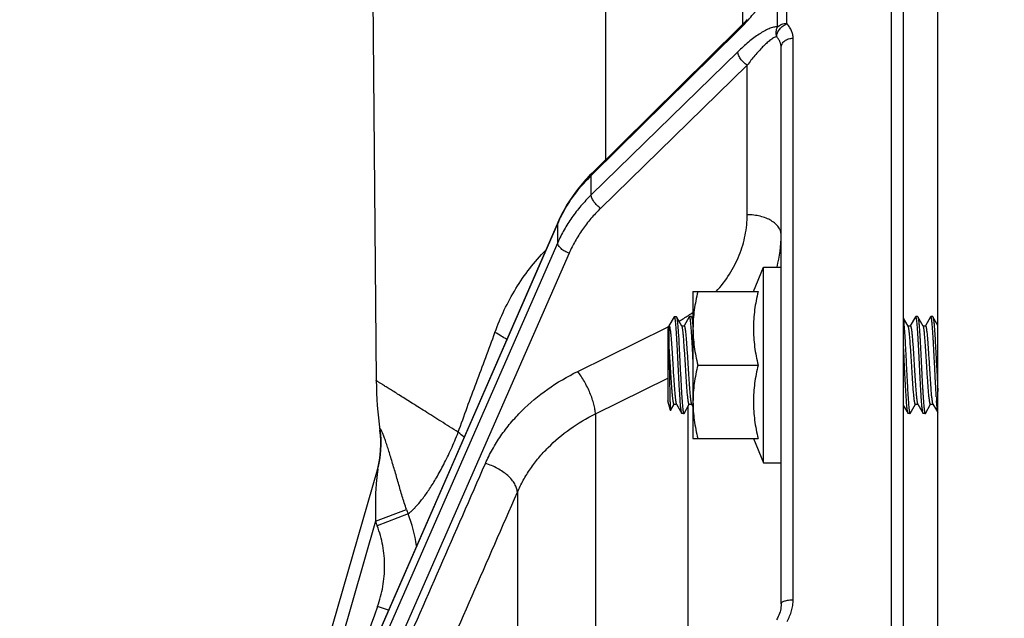
# Model space of a CAD drawing. Units: inches. Extents: x 0.5 to 33.5, y 0.5 to 21.5.
# Drawn here: x 6.3 to 8.3, y 15.4 to 16.6 of the extents above; entities that cross this region are included whole.
import ezdxf

# ---------------------------------------------------------------- set-up
doc = ezdxf.new("R2010")
doc.units = ezdxf.units.IN
doc.header["$LTSCALE"] = 1.87
doc.header["$MEASUREMENT"] = 0
doc.layers.get('0').update_dxf_attribs({"linetype": 'CONTINUOUS'})
doc.layers.add('NON-FASTENERS', color=7, linetype='CONTINUOUS')
doc.styles.add('TEXTSTYLE_3', font='trium.ttf')
doc.dimstyles.new('DIMSTYLE_1', dxfattribs={"dimtxt": 0.15625, "dimasz": 0.1875, "dimexe": 0.125, "dimexo": 0.0625, "dimgap": 0.078125, "dimtad": 0, "dimtih": 1, "dimtoh": 1, "dimdec": 1, "dimlfac": 2.5, "dimzin": 0, "dimdsep": 46, "dimtxsty": 'TEXTSTYLE_3', "dimblk": '_FILLED', "dimblk1": '_FILLED', "dimblk2": '_FILLED', "dimcen": 0.09, "dimadec": 0, "dimazin": 0, "dimtfac": 1, "dimtdec": 1, "dimtofl": 0, "dimtmove": 0, "dimatfit": 3, "dimldrblk": '_FILLED', "dimfxl": 1, "dimtolj": 1, "dimtzin": 0, "dimarcsym": 0})

# ---------------------------------------------------------------- blocks, each defined once
blk = doc.blocks.new('_FILLED')
at = {"color": 0, "linetype": 'BYBLOCK'}
blk.add_solid([(0, 0), (-1, 0.167), (-1, -0.167)], dxfattribs=at)
blk = doc.blocks.new('*D2')
at = {"color": 2, "linetype": 'CONTINUOUS'}
for p, q in [((9.7079, 19.3718), (2.8691, 19.3718)), ((2.9941, 19.3718), (2.9941, 14.2201)), ((2.9941, 8.7558), (2.9941, 13.9076)), ((12.5179, 8.7558), (2.8691, 8.7558))]:
    blk.add_line(p, q, dxfattribs=at)
at = {"color": 2, "linetype": 'CONTINUOUS', "xscale": 0.1875, "yscale": 0.1875, "zscale": 0.1875}
for p, rotation in [((2.9941, 19.3718), 90), ((2.9941, 8.7558), 270)]:
    blk.add_blockref('_FILLED', p, dxfattribs=dict(at, rotation=rotation))
at = {"color": 2, "linetype": 'CONTINUOUS', "insert": (2.9941, 14.142), "char_height": 0.15625, "width": 0.423611, "attachment_point": 2, "line_spacing_factor": 0.9, "style": 'TEXTSTYLE_3'}
blk.add_mtext('26.5', dxfattribs=at)

msp = doc.modelspace()

# ---------------------------------------------------------------- linework, layer by layer
at = {"color": 7, "linetype": 'CONTINUOUS'}
msp.add_line((8.1524, 11.7877), (8.1524, 17.1941), dxfattribs=at)
at = {"layer": 'NON-FASTENERS', "color": 7, "linetype": 'CONTINUOUS'}
for p, q in [((6.9944, 17.1796), (7.0056, 15.8992)), ((8.0824, 11.969), (8.0824, 17.0697)), ((8.0577, 11.9438), (8.0577, 17.0115)), ((7.4739, 16.8699), (7.4739, 16.3504)), ((7.8251, 16.6219), (7.8251, 16.7202)), ((7.844, 16.6288), (7.844, 16.7274)), ((7.754, 16.6269), (7.754, 16.671)), ((7.8444, 16.628), (7.844, 16.6288)), ((7.7468, 16.6196), (7.4463, 16.3232)), ((7.4479, 16.3216), (7.744, 16.6137)), ((7.8569, 15.4516), (7.8569, 16.5986)), ((7.744, 16.5709), (7.4446, 16.2786)), ((7.8324, 15.443), (7.8324, 16.5799)), ((7.763, 16.5435), (7.4637, 16.2512)), ((7.763, 16.2382), (7.763, 16.5435)), ((7.4463, 16.3232), (7.4413, 16.3181)), ((7.4446, 16.3184), (7.4479, 16.3216)), ((7.4446, 16.2786), (7.4446, 16.3184)), ((6.8069, 14.9165), (7.3762, 16.2202)), ((7.3769, 16.2234), (7.1692, 15.7479)), ((7.3762, 16.1812), (7.3762, 16.2202)), ((7.3762, 16.1812), (6.8057, 14.8802)), ((7.3995, 16.1598), (6.8291, 14.859)), ((7.7757, 16.081), (7.7964, 16.131)), ((7.7964, 15.731), (7.7964, 16.131)), ((7.7964, 16.131), (7.8324, 16.131)), ((7.6524, 16.081), (7.6524, 15.781)), ((7.6524, 16.081), (7.7853, 16.081)), ((7.6141, 16.0296), (7.6033, 16.011)), ((7.6145, 16.03), (7.6141, 16.0296)), ((7.6145, 16.03), (7.6183, 16.03)), ((7.6183, 16.03), (7.6187, 16.0296)), ((7.6298, 16.0105), (7.6187, 16.0296)), ((7.6187, 16.0296), (7.619, 16.029)), ((7.6449, 16.0296), (7.6341, 16.011)), ((7.6453, 16.03), (7.6449, 16.0296)), ((7.6491, 16.03), (7.6453, 16.03)), ((7.6491, 16.03), (7.6495, 16.0296)), ((7.6524, 16.0246), (7.6495, 16.0296)), ((7.6495, 16.0296), (7.6497, 16.0292)), ((8.0918, 16.0105), (8.0824, 16.0267)), ((8.1069, 16.0296), (8.0961, 16.011)), ((8.1073, 16.03), (8.1069, 16.0296)), ((8.1111, 16.03), (8.1073, 16.03)), ((8.1111, 16.03), (8.1115, 16.0296)), ((8.1226, 16.0105), (8.1115, 16.0296)), ((8.1115, 16.0296), (8.1117, 16.0292)), ((8.1377, 16.0296), (8.1269, 16.011)), ((8.1381, 16.03), (8.1377, 16.0296)), ((8.1419, 16.03), (8.1381, 16.03)), ((8.1419, 16.03), (8.1423, 16.0296)), ((8.1524, 16.0122), (8.1423, 16.0296)), ((8.1423, 16.0296), (8.1425, 16.0292)), ((7.4171, 15.9182), (7.5991, 16.0078)), ((7.5991, 16.0078), (7.6025, 16.0095)), ((7.6029, 16.011), (7.601, 16.004)), ((7.6029, 16.011), (7.6029, 15.9805)), ((7.6029, 16.011), (7.6036, 16.011)), ((7.6036, 16.011), (7.6038, 16.0109)), ((7.6295, 16.011), (7.6344, 16.011)), ((8.0915, 16.011), (8.0964, 16.011)), ((8.1223, 16.011), (8.1272, 16.011)), ((7.601, 16.004), (7.601, 15.858)), ((7.662, 15.931), (7.7853, 15.931)), ((8.0844, 15.9278), (8.0841, 15.9338)), ((8.1463, 15.9213), (8.1454, 15.9394)), ((8.1492, 15.9394), (8.1501, 15.9213)), ((8.1501, 15.9213), (8.1524, 15.8768)), ((7.4532, 15.8314), (7.601, 15.9041)), ((7.6064, 15.838), (7.601, 15.858)), ((7.6065, 15.8379), (7.6141, 15.8509)), ((7.6139, 15.851), (7.6187, 15.851)), ((7.6185, 15.8514), (7.6295, 15.8323)), ((7.6341, 15.8323), (7.6449, 15.8509)), ((7.6418, 15.8456), (7.6418, 15.3033)), ((7.6447, 15.851), (7.6495, 15.851)), ((7.6493, 15.8514), (7.6524, 15.846)), ((8.0824, 15.848), (8.0915, 15.8323)), ((8.0961, 15.8323), (8.1069, 15.8509)), ((8.1067, 15.851), (8.1115, 15.851)), ((8.1113, 15.8514), (8.1223, 15.8323)), ((8.1269, 15.8323), (8.1377, 15.8509)), ((8.1375, 15.851), (8.1423, 15.851)), ((8.1421, 15.8514), (8.1494, 15.8388)), ((8.1511, 15.8438), (8.1499, 15.8577)), ((7.4532, 15.8314), (7.4532, 15.231)), ((7.6064, 15.838), (7.6065, 15.8378)), ((7.6295, 15.8323), (7.6293, 15.8328)), ((7.6299, 15.832), (7.6295, 15.8323)), ((7.6337, 15.832), (7.6299, 15.832)), ((7.6337, 15.832), (7.6341, 15.8323)), ((8.0915, 15.8323), (8.0913, 15.8327)), ((8.0919, 15.832), (8.0915, 15.8323)), ((8.0957, 15.832), (8.0919, 15.832)), ((8.0957, 15.832), (8.0961, 15.8323)), ((8.1223, 15.8323), (8.1221, 15.8327)), ((8.1227, 15.832), (8.1223, 15.8323)), ((8.1265, 15.832), (8.1227, 15.832)), ((8.1265, 15.832), (8.1269, 15.8323)), ((8.1494, 15.8388), (8.1524, 15.8335)), ((8.1517, 15.8387), (8.1511, 15.8438)), ((7.0131, 15.7977), (7.0135, 15.7994)), ((7.6524, 15.781), (7.7853, 15.781)), ((7.7757, 15.781), (7.7964, 15.731)), ((7.1692, 15.7479), (6.978, 15.31)), ((7.7964, 15.731), (7.8324, 15.731)), ((6.7948, 14.9749), (7.0079, 15.717)), ((7.2938, 15.6712), (7.2938, 15.1129)), ((7.0039, 15.6123), (7.0673, 15.6361)), ((7.0707, 15.6272), (7.0076, 15.6025)), ((7.0039, 15.6123), (6.8227, 14.9816)), ((7.0306, 15.4303), (7.0084, 15.4381)), ((7.8249, 15.4142), (7.8228, 15.4106))]:
    msp.add_line(p, q, dxfattribs=at)
for points in [[(7.7631, 16.6367), (7.7591, 16.6323), (7.755, 16.628), (7.7509, 16.6238), (7.7468, 16.6196)], [(7.4413, 16.3181), (7.4336, 16.31), (7.4262, 16.3016), (7.4192, 16.2931), (7.4125, 16.2844), (7.4061, 16.2755), (7.4001, 16.2665), (7.3944, 16.2574), (7.389, 16.2481), (7.3841, 16.2387), (7.3794, 16.2291), (7.3769, 16.2234)], [(7.8324, 15.443), (7.8323, 15.4399), (7.8321, 15.4365), (7.8316, 15.4332), (7.8309, 15.4299), (7.8301, 15.4267), (7.8291, 15.4234), (7.8278, 15.4203), (7.8265, 15.4172), (7.8249, 15.4142)]]:
    msp.add_lwpolyline(points, dxfattribs=at)
for centre, radius, start, end in [((7.4203, 16.9418), 0.4608, 314.6121, 315.3333), ((7.6397, 16.1052), 0.2875, 155.7903, 156.4196), ((7.572, 16.1972), 0.2605, 345.2815, 359.9739), ((7.4603, 16.3083), 0.3308, 299.6384, 303.5325), ((7.4662, 16.2991), 0.3199, 303.5509, 305.6015), ((-3.0828, 15.3835), 11.1805, 2.82119, 2.98977), ((7.7855, 15.906), 0.78, 180.5, 187.9836), ((9.318, 15.9426), 1.1711, 183.734, 183.9527), ((9.0649, 15.925), 0.9175, 183.9469, 184.21), ((6.8186, 15.7713), 0.197, 343.9825, 8.2031), ((6.815, 15.7699), 0.2, 344.6575, 7.9836), ((6.9131, 15.4746), 0.4116, 48.6771, 50.8519), ((7.7786, 15.9018), 0.7593, 200.4797, 201.2044), ((6.7935, 15.5187), 0.2977, 8.3582, 21.38), ((7.7774, 15.9005), 0.8255, 200.4364, 201.1631), ((105.202, -19.0412), 104.0712, 160.651983, 160.823072)]:
    msp.add_arc(centre, radius, start, end, dxfattribs=at)
for points, knots in [([(7.7481, 16.6178), (7.7549, 16.6247), (7.7684, 16.6393), (7.7877, 16.6626), (7.8029, 16.6834), (7.8142, 16.7008), (7.8194, 16.7097), (7.8219, 16.7142)], [0, 0, 0, 0, 0.239136, 0.488744, 0.744888, 0.873349, 1, 1, 1, 1]), ([(7.8251, 16.6219), (7.8275, 16.6242), (7.8336, 16.6278), (7.8405, 16.6289), (7.844, 16.6288)], [0, 0, 0, 0, 0.483175, 1, 1, 1, 1]), ([(7.8251, 16.6219), (7.8238, 16.622), (7.821, 16.6219), (7.8167, 16.6212), (7.8122, 16.6199), (7.8058, 16.6175), (7.7974, 16.6133), (7.7871, 16.6069), (7.7765, 16.5994), (7.7618, 16.5876), (7.7511, 16.5778), (7.744, 16.5709)], [0, 0, 0, 0, 0.040461, 0.084605, 0.132464, 0.183887, 0.296455, 0.420411, 0.55401, 0.695849, 1, 1, 1, 1]), ([(7.7457, 16.6185), (7.7454, 16.6183), (7.7449, 16.6176), (7.7442, 16.616), (7.744, 16.6147), (7.744, 16.6137)], [0, 0, 0, 0, 0.228286, 0.466298, 1, 1, 1, 1]), ([(7.8232, 16.602), (7.8227, 16.6037), (7.8221, 16.6071), (7.8221, 16.6122), (7.823, 16.6173), (7.8243, 16.6204), (7.8251, 16.6219)], [0, 0, 0, 0, 0.251222, 0.502953, 0.753115, 1, 1, 1, 1]), ([(7.8232, 16.602), (7.8232, 16.6047), (7.8243, 16.6088), (7.8269, 16.6138), (7.8304, 16.6188), (7.8361, 16.6241), (7.8416, 16.627), (7.8444, 16.628)], [0, 0, 0, 0, 0.225871, 0.350503, 0.480375, 0.745276, 1, 1, 1, 1]), ([(7.8569, 16.5986), (7.8569, 16.6012), (7.8563, 16.6064), (7.8539, 16.614), (7.8499, 16.6214), (7.8464, 16.6258), (7.8444, 16.628)], [0, 0, 0, 0, 0.237026, 0.479345, 0.732294, 1, 1, 1, 1]), ([(7.8232, 16.602), (7.8221, 16.6018), (7.8199, 16.601), (7.8166, 16.5992), (7.8131, 16.597), (7.8082, 16.5934), (7.802, 16.5881), (7.7944, 16.5807), (7.7866, 16.5724), (7.7759, 16.5601), (7.7682, 16.5503), (7.763, 16.5435)], [0, 0, 0, 0, 0.038981, 0.082922, 0.131317, 0.183624, 0.298126, 0.423452, 0.557535, 0.698945, 1, 1, 1, 1]), ([(7.8324, 16.5799), (7.8324, 16.5818), (7.832, 16.5858), (7.8302, 16.5915), (7.8273, 16.597), (7.8246, 16.6004), (7.8232, 16.602)], [0, 0, 0, 0, 0.237854, 0.480556, 0.733267, 1, 1, 1, 1]), ([(7.8324, 16.5799), (7.8324, 16.5811), (7.8328, 16.5836), (7.8342, 16.5872), (7.8365, 16.5905), (7.8407, 16.5944), (7.8476, 16.5978), (7.8537, 16.5986), (7.8569, 16.5986)], [0, 0, 0, 0, 0.109478, 0.221608, 0.338469, 0.461218, 0.723073, 1, 1, 1, 1]), ([(7.763, 16.5435), (7.7604, 16.5452), (7.7555, 16.5493), (7.7504, 16.5553), (7.7472, 16.5605), (7.7454, 16.5641), (7.7443, 16.5676), (7.744, 16.5699), (7.744, 16.5709)], [0, 0, 0, 0, 0.27485, 0.552994, 0.683223, 0.802669, 0.908698, 1, 1, 1, 1]), ([(7.3775, 16.2231), (7.3814, 16.2318), (7.3901, 16.2489), (7.4111, 16.2819), (7.4305, 16.3045), (7.4446, 16.3184)], [0, 0, 0, 0, 0.24394, 0.491752, 1, 1, 1, 1]), ([(7.4463, 16.3232), (7.4461, 16.3229), (7.4455, 16.3223), (7.4448, 16.3207), (7.4446, 16.3193), (7.4446, 16.3184)], [0, 0, 0, 0, 0.228345, 0.466388, 1, 1, 1, 1]), ([(7.4446, 16.2786), (7.4373, 16.2715), (7.4234, 16.2566), (7.4048, 16.2328), (7.3889, 16.2077), (7.3801, 16.1901), (7.3762, 16.1812)], [0, 0, 0, 0, 0.256636, 0.508606, 0.756234, 1, 1, 1, 1]), ([(7.4637, 16.2512), (7.4611, 16.253), (7.4562, 16.2571), (7.4511, 16.2631), (7.4478, 16.2682), (7.4461, 16.2719), (7.4449, 16.2753), (7.4446, 16.2776), (7.4446, 16.2786)], [0, 0, 0, 0, 0.274806, 0.552918, 0.683147, 0.802605, 0.908661, 1, 1, 1, 1]), ([(7.4637, 16.2512), (7.4568, 16.2445), (7.4438, 16.2306), (7.4264, 16.2082), (7.4115, 16.1847), (7.4032, 16.1682), (7.3995, 16.1598)], [0, 0, 0, 0, 0.256609, 0.508569, 0.756206, 1, 1, 1, 1]), ([(7.6997, 16.081), (7.7097, 16.0921), (7.7278, 16.1156), (7.7447, 16.1483), (7.7542, 16.1755), (7.7593, 16.1962), (7.7624, 16.2171), (7.763, 16.2312), (7.763, 16.2382)], [0, 0, 0, 0, 0.259054, 0.510513, 0.634133, 0.756676, 0.878508, 1, 1, 1, 1]), ([(7.8324, 16.197), (7.8324, 16.1984), (7.8322, 16.2011), (7.8308, 16.2065), (7.8273, 16.2132), (7.8207, 16.2203), (7.812, 16.2265), (7.8015, 16.2315), (7.7895, 16.2353), (7.7765, 16.2376), (7.7676, 16.2382), (7.763, 16.2382)], [0, 0, 0, 0, 0.045699, 0.092227, 0.190256, 0.29869, 0.41939, 0.552127, 0.695132, 0.845575, 1, 1, 1, 1]), ([(7.3769, 16.2234), (7.3767, 16.2231), (7.3764, 16.2221), (7.3762, 16.221), (7.3762, 16.2202)], [0, 0, 0, 0, 0.24611, 1, 1, 1, 1]), ([(7.3995, 16.1598), (7.3964, 16.1607), (7.392, 16.1626), (7.3866, 16.1659), (7.3831, 16.1688), (7.3802, 16.1718), (7.378, 16.1749), (7.3766, 16.1781), (7.3762, 16.1802), (7.3762, 16.1812)], [0, 0, 0, 0, 0.289526, 0.431771, 0.5674, 0.693411, 0.807697, 0.909499, 1, 1, 1, 1]), ([(7.248, 15.9978), (7.2536, 16.0135), (7.2663, 16.0442), (7.29, 16.0879), (7.3183, 16.1289), (7.3401, 16.1539), (7.3517, 16.1658)], [0, 0, 0, 0, 0.250638, 0.50023, 0.749675, 1, 1, 1, 1]), ([(7.662, 16.081), (7.6606, 16.0748), (7.6579, 16.0625), (7.6548, 16.0437), (7.6529, 16.0249), (7.6524, 16.0123), (7.6524, 16.006)], [0, 0, 0, 0, 0.250761, 0.500929, 0.750606, 1, 1, 1, 1]), ([(7.7853, 16.081), (7.7839, 16.0748), (7.7812, 16.0625), (7.7781, 16.0437), (7.7762, 16.0249), (7.7755, 16.006), (7.7762, 15.9871), (7.7781, 15.9682), (7.7812, 15.9495), (7.7839, 15.9371), (7.7853, 15.931)], [0, 0, 0, 0, 0.12538, 0.250464, 0.375303, 0.5, 0.624697, 0.749536, 0.87462, 1, 1, 1, 1]), ([(7.6293, 15.8328), (7.6292, 15.833), (7.6291, 15.8335), (7.6288, 15.8344), (7.6286, 15.8355), (7.6283, 15.8374), (7.6279, 15.8404), (7.6274, 15.8444), (7.627, 15.8493), (7.6265, 15.8549), (7.6261, 15.8611), (7.6256, 15.868), (7.6252, 15.8754), (7.6245, 15.8863), (7.6238, 15.9007), (7.6228, 15.9187), (7.6219, 15.9371), (7.621, 15.9553), (7.6203, 15.97), (7.6196, 15.9812), (7.6192, 15.989), (7.6187, 15.9962), (7.6183, 16.0029), (7.6178, 16.009), (7.6173, 16.0143), (7.617, 16.0183), (7.6166, 16.0211), (7.6164, 16.023), (7.6162, 16.0246), (7.6159, 16.026), (7.6157, 16.0272), (7.6155, 16.0282), (7.6153, 16.0289), (7.6151, 16.0293), (7.615, 16.0295), (7.6149, 16.0297), (7.6148, 16.0299), (7.6147, 16.03), (7.6146, 16.03), (7.6145, 16.03)], [0, 0, 0, 0, 0.003663, 0.008377, 0.014148, 0.020971, 0.037729, 0.058531, 0.083202, 0.111534, 0.143276, 0.178153, 0.215855, 0.256051, 0.342481, 0.434389, 0.528527, 0.621565, 0.710212, 0.751901, 0.791337, 0.828169, 0.862075, 0.892755, 0.91994, 0.943394, 0.953659, 0.96292, 0.971157, 0.978355, 0.984505, 0.9896, 0.99364, 0.99527, 0.996646, 0.997778, 0.998684, 0.9994, 1, 1, 1, 1]), ([(7.619, 16.029), (7.6191, 16.0287), (7.6193, 16.0281), (7.6195, 16.0271), (7.6197, 16.0259), (7.62, 16.0239), (7.6204, 16.0209), (7.6209, 16.0167), (7.6213, 16.0117), (7.6218, 16.0061), (7.6222, 15.9998), (7.6229, 15.9902), (7.6236, 15.977), (7.6245, 15.9601), (7.6254, 15.9422), (7.6263, 15.9239), (7.6272, 15.9059), (7.628, 15.8913), (7.6286, 15.8802), (7.6291, 15.8725), (7.6295, 15.8653), (7.63, 15.8587), (7.6305, 15.8527), (7.6309, 15.8475), (7.6313, 15.8435), (7.6316, 15.8407), (7.6318, 15.8389), (7.6321, 15.8373), (7.6323, 15.8359), (7.6325, 15.8348), (7.6327, 15.8338), (7.6329, 15.8331), (7.6331, 15.8327), (7.6332, 15.8324), (7.6333, 15.8322), (7.6334, 15.8321), (7.6336, 15.832), (7.6337, 15.832), (7.6337, 15.832)], [0, 0, 0, 0, 0.004085, 0.009211, 0.01538, 0.022584, 0.040057, 0.061492, 0.086719, 0.115518, 0.147645, 0.182818, 0.26106, 0.347523, 0.43919, 0.532864, 0.625277, 0.713202, 0.754514, 0.793575, 0.83004, 0.863596, 0.893947, 0.920836, 0.944027, 0.954176, 0.963332, 0.971474, 0.97859, 0.98467, 0.989707, 0.993701, 0.995313, 0.996674, 0.997795, 0.998693, 0.999405, 1, 1, 1, 1]), ([(7.6524, 15.9432), (7.6521, 15.9491), (7.6516, 15.9604), (7.6508, 15.9743), (7.6502, 15.9848), (7.6498, 15.992), (7.6493, 15.9988), (7.6489, 16.005), (7.6485, 16.0106), (7.648, 16.0155), (7.6477, 16.0192), (7.6473, 16.0218), (7.6471, 16.0235), (7.6469, 16.025), (7.6467, 16.0263), (7.6465, 16.0274), (7.6463, 16.0283), (7.6461, 16.0289), (7.6459, 16.0293), (7.6458, 16.0296), (7.6457, 16.0298), (7.6456, 16.0299), (7.6455, 16.03), (7.6454, 16.03), (7.6453, 16.03)], [0, 0, 0, 0, 0.200306, 0.389526, 0.478037, 0.561513, 0.63927, 0.710683, 0.77517, 0.832219, 0.881366, 0.90286, 0.922242, 0.939474, 0.954534, 0.967402, 0.978065, 0.986529, 0.989951, 0.992846, 0.995236, 0.997162, 0.9987, 1, 1, 1, 1]), ([(7.6497, 16.0292), (7.6498, 16.0291), (7.6499, 16.0287), (7.6501, 16.0278), (7.6504, 16.0264), (7.6508, 16.0244), (7.6511, 16.0219), (7.6514, 16.019), (7.6519, 16.0143), (7.6522, 16.0105), (7.6524, 16.0079)], [0, 0, 0, 0, 0.023756, 0.052781, 0.12679, 0.221989, 0.338094, 0.474626, 0.630943, 1, 1, 1, 1]), ([(8.1221, 15.8327), (8.122, 15.833), (8.1219, 15.8335), (8.1216, 15.8344), (8.1214, 15.8355), (8.1211, 15.8374), (8.1207, 15.8403), (8.1202, 15.8444), (8.1198, 15.8493), (8.1193, 15.8548), (8.1189, 15.8611), (8.1184, 15.868), (8.118, 15.8754), (8.1173, 15.8862), (8.1166, 15.9006), (8.1157, 15.9186), (8.1147, 15.937), (8.1138, 15.9552), (8.1131, 15.97), (8.1124, 15.9812), (8.112, 15.989), (8.1115, 15.9962), (8.1111, 16.0029), (8.1106, 16.009), (8.1101, 16.0143), (8.1098, 16.0183), (8.1094, 16.0211), (8.1092, 16.023), (8.109, 16.0246), (8.1087, 16.026), (8.1085, 16.0272), (8.1083, 16.0282), (8.1081, 16.0289), (8.1079, 16.0293), (8.1078, 16.0295), (8.1077, 16.0297), (8.1076, 16.0299), (8.1075, 16.03), (8.1074, 16.03), (8.1073, 16.03)], [0, 0, 0, 0, 0.003647, 0.008346, 0.014102, 0.020911, 0.037642, 0.058422, 0.083074, 0.111389, 0.143117, 0.177983, 0.215677, 0.255868, 0.342296, 0.434214, 0.528368, 0.621429, 0.710104, 0.751806, 0.791255, 0.828101, 0.86202, 0.892711, 0.919908, 0.943371, 0.95364, 0.962905, 0.971145, 0.978347, 0.984499, 0.989596, 0.993638, 0.995268, 0.996645, 0.997778, 0.998684, 0.999401, 1, 1, 1, 1]), ([(8.1117, 16.0292), (8.1118, 16.029), (8.112, 16.0285), (8.1122, 16.0276), (8.1124, 16.0265), (8.1127, 16.0246), (8.1131, 16.0217), (8.1136, 16.0176), (8.114, 16.0128), (8.1145, 16.0072), (8.115, 16.0009), (8.1154, 15.9941), (8.1159, 15.9866), (8.1165, 15.9758), (8.1173, 15.9614), (8.1182, 15.9434), (8.1191, 15.925), (8.12, 15.9068), (8.1208, 15.892), (8.1214, 15.8808), (8.1219, 15.873), (8.1223, 15.8658), (8.1228, 15.8591), (8.1232, 15.853), (8.1237, 15.8477), (8.1241, 15.8437), (8.1244, 15.8408), (8.1246, 15.839), (8.1249, 15.8374), (8.1251, 15.836), (8.1253, 15.8348), (8.1255, 15.8338), (8.1257, 15.8331), (8.1259, 15.8327), (8.126, 15.8324), (8.1261, 15.8322), (8.1262, 15.8321), (8.1264, 15.832), (8.1265, 15.832), (8.1265, 15.832)], [0, 0, 0, 0, 0.003626, 0.008304, 0.01404, 0.020828, 0.037522, 0.058267, 0.08289, 0.111179, 0.142887, 0.177735, 0.215418, 0.255601, 0.342026, 0.433956, 0.528133, 0.621226, 0.709937, 0.751659, 0.791129, 0.827993, 0.861931, 0.89264, 0.919854, 0.943333, 0.953609, 0.962881, 0.971126, 0.978333, 0.98449, 0.989591, 0.993634, 0.995266, 0.996643, 0.997777, 0.998684, 0.999401, 1, 1, 1, 1]), ([(8.1454, 15.9394), (8.1451, 15.9454), (8.1445, 15.9572), (8.1438, 15.9716), (8.1432, 15.9825), (8.1427, 15.9901), (8.1423, 15.9972), (8.1418, 16.0037), (8.1414, 16.0096), (8.1409, 16.0148), (8.1405, 16.0187), (8.1402, 16.0214), (8.14, 16.0232), (8.1397, 16.0247), (8.1395, 16.0261), (8.1393, 16.0273), (8.1391, 16.0282), (8.1389, 16.0289), (8.1387, 16.0293), (8.1386, 16.0295), (8.1385, 16.0297), (8.1384, 16.0299), (8.1383, 16.03), (8.1382, 16.03), (8.1381, 16.03)], [0, 0, 0, 0, 0.198443, 0.386917, 0.475375, 0.558958, 0.636941, 0.708668, 0.77352, 0.830954, 0.880477, 0.902146, 0.921691, 0.939073, 0.954262, 0.96724, 0.977993, 0.986521, 0.989964, 0.992873, 0.99527, 0.997193, 0.998719, 1, 1, 1, 1]), ([(8.1425, 16.0292), (8.1426, 16.029), (8.1427, 16.0286), (8.1429, 16.0278), (8.1431, 16.0268), (8.1434, 16.0252), (8.1438, 16.0228), (8.1442, 16.0193), (8.1446, 16.0153), (8.145, 16.0106), (8.1454, 16.0053), (8.146, 15.9972), (8.1467, 15.986), (8.1475, 15.9715), (8.1484, 15.9558), (8.1489, 15.9449), (8.1492, 15.9394)], [0, 0, 0, 0, 0.007091, 0.016065, 0.026935, 0.039696, 0.070833, 0.109312, 0.154867, 0.207193, 0.265909, 0.330602, 0.476017, 0.639262, 0.815621, 1, 1, 1, 1]), ([(7.6038, 16.0109), (7.6039, 16.0108), (7.6041, 16.0105), (7.6043, 16.0101), (7.6046, 16.0094), (7.6048, 16.0086), (7.605, 16.0076), (7.6053, 16.006), (7.6057, 16.0036), (7.6062, 16.0002), (7.6066, 15.9962), (7.6071, 15.9916), (7.6075, 15.9865), (7.608, 15.981), (7.6086, 15.9727), (7.6094, 15.9616), (7.6103, 15.9476), (7.6112, 15.933), (7.612, 15.9183), (7.6129, 15.9041), (7.6137, 15.8927), (7.6143, 15.8842), (7.6148, 15.8784), (7.6152, 15.873), (7.6157, 15.8682), (7.6161, 15.8639), (7.6166, 15.8602), (7.617, 15.8571), (7.6174, 15.8549), (7.6177, 15.8534), (7.618, 15.8526), (7.6182, 15.852), (7.6184, 15.8516), (7.6185, 15.8514)], [0, 0, 0, 0, 0.002317, 0.005551, 0.009772, 0.015003, 0.021252, 0.028515, 0.046035, 0.067449, 0.092583, 0.121231, 0.15315, 0.188069, 0.225688, 0.307714, 0.396408, 0.488717, 0.581458, 0.671435, 0.755549, 0.794493, 0.830906, 0.86448, 0.894923, 0.921982, 0.945425, 0.965066, 0.980749, 0.987078, 0.992391, 0.996691, 1, 1, 1, 1]), ([(7.637, 15.931), (7.6367, 15.9358), (7.6361, 15.9454), (7.6352, 15.9593), (7.6344, 15.9704), (7.6338, 15.9787), (7.6334, 15.9843), (7.6329, 15.9895), (7.6325, 15.9943), (7.6321, 15.9984), (7.6316, 16.002), (7.6312, 16.0051), (7.6308, 16.0072), (7.6305, 16.0086), (7.6303, 16.0094), (7.63, 16.01), (7.6299, 16.0104), (7.6298, 16.0105)], [0, 0, 0, 0, 0.182476, 0.358896, 0.523351, 0.599368, 0.670385, 0.735815, 0.79512, 0.847818, 0.893474, 0.93174, 0.962323, 0.974681, 0.985069, 0.993493, 1, 1, 1, 1]), ([(7.6344, 16.011), (7.6344, 16.011), (7.6345, 16.011), (7.6346, 16.0109), (7.6347, 16.0108), (7.6349, 16.0105), (7.6351, 16.0101), (7.6354, 16.0094), (7.6356, 16.0085), (7.6358, 16.0075), (7.6361, 16.0063), (7.6363, 16.0048), (7.6365, 16.0032), (7.6369, 16.0008), (7.6373, 15.9973), (7.6378, 15.9926), (7.6382, 15.9874), (7.6387, 15.9816), (7.6394, 15.9729), (7.6402, 15.9612), (7.6411, 15.9464), (7.6418, 15.9362), (7.6421, 15.931)], [0, 0, 0, 0, 0.001521, 0.00326, 0.00537, 0.007936, 0.014595, 0.023429, 0.034501, 0.047817, 0.063367, 0.081127, 0.10107, 0.123149, 0.173511, 0.231769, 0.297366, 0.369694, 0.448059, 0.61987, 0.806232, 1, 1, 1, 1]), ([(7.6524, 16.006), (7.6524, 15.9997), (7.6529, 15.9871), (7.6548, 15.9682), (7.6579, 15.9495), (7.6606, 15.9371), (7.662, 15.931)], [0, 0, 0, 0, 0.249394, 0.499071, 0.749239, 1, 1, 1, 1]), ([(8.0824, 16.0207), (8.0826, 16.0194), (8.0829, 16.0166), (8.0835, 16.0103), (8.0842, 16.0011), (8.085, 15.9885), (8.0858, 15.9743), (8.0866, 15.9589), (8.0874, 15.9427), (8.0882, 15.9262), (8.089, 15.9097), (8.0899, 15.8939), (8.0907, 15.8792), (8.0914, 15.8678), (8.0919, 15.8594), (8.0924, 15.854), (8.0928, 15.849), (8.0932, 15.8447), (8.0936, 15.8409), (8.0939, 15.8382), (8.0942, 15.8363), (8.0944, 15.8352), (8.0946, 15.8342), (8.0948, 15.8335), (8.095, 15.8328), (8.0952, 15.8324), (8.0954, 15.8322), (8.0955, 15.8321), (8.0956, 15.832), (8.0957, 15.832), (8.0957, 15.832)], [0, 0, 0, 0, 0.020463, 0.044148, 0.100493, 0.167454, 0.243142, 0.325408, 0.411911, 0.500186, 0.58773, 0.672052, 0.750753, 0.821597, 0.853436, 0.882578, 0.908822, 0.93198, 0.951894, 0.968431, 0.975399, 0.981487, 0.986691, 0.991006, 0.994438, 0.997011, 0.997993, 0.998793, 0.999442, 1, 1, 1, 1]), ([(8.099, 15.931), (8.0987, 15.9358), (8.0981, 15.9454), (8.0972, 15.9593), (8.0964, 15.9704), (8.0958, 15.9787), (8.0954, 15.9843), (8.0949, 15.9895), (8.0945, 15.9942), (8.0941, 15.9984), (8.0936, 16.002), (8.0932, 16.0051), (8.0928, 16.0072), (8.0925, 16.0086), (8.0923, 16.0094), (8.092, 16.01), (8.0919, 16.0104), (8.0918, 16.0105)], [0, 0, 0, 0, 0.182475, 0.358894, 0.523343, 0.599357, 0.67037, 0.7358, 0.795106, 0.847806, 0.893465, 0.931734, 0.962319, 0.974679, 0.985068, 0.993493, 1, 1, 1, 1]), ([(8.0964, 16.011), (8.0964, 16.011), (8.0965, 16.011), (8.0966, 16.0109), (8.0967, 16.0108), (8.0969, 16.0105), (8.0971, 16.0101), (8.0974, 16.0094), (8.0976, 16.0085), (8.0978, 16.0075), (8.0981, 16.0063), (8.0983, 16.0048), (8.0985, 16.0032), (8.0989, 16.0008), (8.0993, 15.9973), (8.0998, 15.9926), (8.1002, 15.9874), (8.1007, 15.9816), (8.1014, 15.9729), (8.1022, 15.9612), (8.1031, 15.9464), (8.1038, 15.9362), (8.1041, 15.931)], [0, 0, 0, 0, 0.001521, 0.00326, 0.00537, 0.007936, 0.014595, 0.02343, 0.034503, 0.047821, 0.063372, 0.081135, 0.101081, 0.123164, 0.173534, 0.231798, 0.2974, 0.369731, 0.448094, 0.619891, 0.806237, 1, 1, 1, 1]), ([(8.1298, 15.931), (8.1295, 15.9358), (8.1289, 15.9454), (8.128, 15.9593), (8.1272, 15.9704), (8.1266, 15.9787), (8.1262, 15.9843), (8.1257, 15.9895), (8.1253, 15.9942), (8.1249, 15.9984), (8.1244, 16.002), (8.124, 16.0051), (8.1236, 16.0072), (8.1233, 16.0086), (8.1231, 16.0094), (8.1228, 16.01), (8.1227, 16.0104), (8.1226, 16.0105)], [0, 0, 0, 0, 0.182475, 0.358887, 0.52333, 0.599343, 0.67036, 0.735791, 0.7951, 0.847801, 0.893462, 0.931732, 0.962318, 0.974679, 0.985068, 0.993493, 1, 1, 1, 1]), ([(8.1272, 16.011), (8.1272, 16.011), (8.1273, 16.011), (8.1274, 16.0109), (8.1275, 16.0108), (8.1277, 16.0105), (8.1279, 16.0101), (8.1282, 16.0094), (8.1284, 16.0085), (8.1286, 16.0075), (8.1289, 16.0063), (8.1291, 16.0048), (8.1293, 16.0032), (8.1297, 16.0008), (8.1301, 15.9973), (8.1306, 15.9926), (8.131, 15.9874), (8.1315, 15.9816), (8.1322, 15.9729), (8.133, 15.9612), (8.1339, 15.9464), (8.1346, 15.9362), (8.1349, 15.931)], [0, 0, 0, 0, 0.001521, 0.00326, 0.00537, 0.007936, 0.014595, 0.02343, 0.034502, 0.04782, 0.06337, 0.081133, 0.101078, 0.123161, 0.173529, 0.231793, 0.297394, 0.369725, 0.44809, 0.619896, 0.80624, 1, 1, 1, 1]), ([(7.1729, 15.7938), (7.179, 15.8107), (7.1912, 15.8446), (7.2102, 15.8954), (7.2293, 15.9464), (7.2419, 15.9806), (7.248, 15.9978)], [0, 0, 0, 0, 0.247854, 0.497097, 0.747802, 1, 1, 1, 1]), ([(7.272, 15.9832), (7.2683, 15.9856), (7.2604, 15.9906), (7.2523, 15.9953), (7.248, 15.9978)], [0, 0, 0, 0, 0.469348, 1, 1, 1, 1]), ([(7.6139, 15.851), (7.6138, 15.851), (7.6137, 15.851), (7.6135, 15.8512), (7.6133, 15.8514), (7.6132, 15.8518), (7.613, 15.8522), (7.6128, 15.8528), (7.6127, 15.8534), (7.6124, 15.8544), (7.6121, 15.8559), (7.6118, 15.858), (7.6114, 15.8605), (7.6111, 15.8633), (7.6108, 15.8664), (7.6103, 15.8712), (7.6097, 15.8779), (7.609, 15.8867), (7.6084, 15.8963), (7.6077, 15.9066), (7.607, 15.9174), (7.6063, 15.9284), (7.6054, 15.9431), (7.6045, 15.9573), (7.6036, 15.971), (7.6031, 15.9774), (7.6029, 15.9805)], [0, 0, 0, 0, 0.001368, 0.003099, 0.005388, 0.00832, 0.011932, 0.016242, 0.021255, 0.026973, 0.040517, 0.056839, 0.075868, 0.097526, 0.121711, 0.148307, 0.208223, 0.276122, 0.350691, 0.430484, 0.513951, 0.599467, 0.685371, 0.851671, 0.928859, 1, 1, 1, 1]), ([(7.6029, 15.9805), (7.6031, 15.9738), (7.6034, 15.9594), (7.6037, 15.9409), (7.604, 15.9252), (7.6043, 15.9132), (7.6045, 15.9014), (7.6047, 15.8901), (7.6049, 15.8795), (7.6051, 15.8699), (7.6053, 15.8612), (7.6055, 15.8548), (7.6056, 15.8503), (7.6057, 15.8474), (7.6059, 15.8449), (7.606, 15.8428), (7.6061, 15.841), (7.6062, 15.8397), (7.6062, 15.8388), (7.6063, 15.8383), (7.6063, 15.8381), (7.6064, 15.838)], [0, 0, 0, 0, 0.141019, 0.303425, 0.388208, 0.472992, 0.556043, 0.63571, 0.710453, 0.778869, 0.839723, 0.891952, 0.914547, 0.934674, 0.952248, 0.967204, 0.979492, 0.989066, 0.995903, 0.998293, 1, 1, 1, 1]), ([(7.6447, 15.851), (7.6446, 15.851), (7.6445, 15.851), (7.6444, 15.8511), (7.6443, 15.8512), (7.6441, 15.8515), (7.6439, 15.8519), (7.6437, 15.8526), (7.6434, 15.8534), (7.6432, 15.8545), (7.643, 15.8557), (7.6427, 15.8571), (7.6425, 15.8587), (7.6422, 15.8612), (7.6417, 15.8647), (7.6413, 15.8693), (7.6408, 15.8746), (7.6403, 15.8804), (7.6397, 15.889), (7.6388, 15.9008), (7.6379, 15.9156), (7.6373, 15.9258), (7.637, 15.931)], [0, 0, 0, 0, 0.001521, 0.00326, 0.00537, 0.007936, 0.014595, 0.023429, 0.0345, 0.047816, 0.063364, 0.081125, 0.101068, 0.123147, 0.17351, 0.231769, 0.297366, 0.369694, 0.448059, 0.61987, 0.806232, 1, 1, 1, 1]), ([(7.6421, 15.931), (7.6424, 15.9261), (7.643, 15.9166), (7.6438, 15.9027), (7.6446, 15.8916), (7.6452, 15.8833), (7.6456, 15.8776), (7.6461, 15.8724), (7.6465, 15.8677), (7.647, 15.8635), (7.6474, 15.8599), (7.6479, 15.8569), (7.6482, 15.8548), (7.6486, 15.8534), (7.6488, 15.8526), (7.649, 15.8519), (7.6492, 15.8516), (7.6493, 15.8514)], [0, 0, 0, 0, 0.182473, 0.358885, 0.523336, 0.599353, 0.67037, 0.735801, 0.795109, 0.847808, 0.893467, 0.931735, 0.96232, 0.97468, 0.985069, 0.993493, 1, 1, 1, 1]), ([(7.662, 15.931), (7.6606, 15.9248), (7.6579, 15.9125), (7.6548, 15.8937), (7.6529, 15.8749), (7.6524, 15.8623), (7.6524, 15.856)], [0, 0, 0, 0, 0.250761, 0.500929, 0.750606, 1, 1, 1, 1]), ([(7.7853, 15.931), (7.7839, 15.9248), (7.7812, 15.9125), (7.7781, 15.8937), (7.7762, 15.8749), (7.7755, 15.856), (7.7762, 15.8371), (7.7781, 15.8182), (7.7812, 15.7995), (7.7839, 15.7871), (7.7853, 15.781)], [0, 0, 0, 0, 0.12538, 0.250464, 0.375303, 0.5, 0.624697, 0.749536, 0.87462, 1, 1, 1, 1]), ([(8.0913, 15.8327), (8.0913, 15.8329), (8.0911, 15.8334), (8.0909, 15.8342), (8.0907, 15.8353), (8.0904, 15.837), (8.09, 15.8396), (8.0896, 15.8432), (8.0891, 15.8476), (8.0887, 15.8526), (8.0883, 15.8582), (8.0877, 15.8668), (8.087, 15.8787), (8.0861, 15.8941), (8.0853, 15.9106), (8.0847, 15.922), (8.0844, 15.9278)], [0, 0, 0, 0, 0.007004, 0.015928, 0.026786, 0.039569, 0.070853, 0.109593, 0.155502, 0.208244, 0.267408, 0.332544, 0.478658, 0.64206, 0.817667, 1, 1, 1, 1]), ([(8.1067, 15.851), (8.1066, 15.851), (8.1065, 15.851), (8.1064, 15.8511), (8.1063, 15.8512), (8.1061, 15.8515), (8.1059, 15.8519), (8.1057, 15.8526), (8.1054, 15.8534), (8.1052, 15.8545), (8.105, 15.8557), (8.1047, 15.8571), (8.1045, 15.8587), (8.1042, 15.8612), (8.1037, 15.8647), (8.1033, 15.8693), (8.1028, 15.8746), (8.1023, 15.8804), (8.1017, 15.889), (8.1008, 15.9008), (8.0999, 15.9156), (8.0993, 15.9258), (8.099, 15.931)], [0, 0, 0, 0, 0.001521, 0.00326, 0.00537, 0.007936, 0.014595, 0.02343, 0.034502, 0.04782, 0.063371, 0.081133, 0.101079, 0.123162, 0.17353, 0.231794, 0.297394, 0.369722, 0.448084, 0.619884, 0.806236, 1, 1, 1, 1]), ([(8.1041, 15.931), (8.1044, 15.9261), (8.105, 15.9166), (8.1058, 15.9027), (8.1066, 15.8916), (8.1072, 15.8833), (8.1076, 15.8776), (8.1081, 15.8724), (8.1085, 15.8677), (8.109, 15.8635), (8.1094, 15.8599), (8.1099, 15.8569), (8.1102, 15.8548), (8.1106, 15.8534), (8.1108, 15.8526), (8.111, 15.8519), (8.1112, 15.8516), (8.1113, 15.8514)], [0, 0, 0, 0, 0.182476, 0.358899, 0.523352, 0.599369, 0.670383, 0.735812, 0.795115, 0.847812, 0.893468, 0.931736, 0.96232, 0.97468, 0.985069, 0.993493, 1, 1, 1, 1]), ([(8.1375, 15.851), (8.1374, 15.851), (8.1373, 15.851), (8.1372, 15.8511), (8.1371, 15.8512), (8.1369, 15.8515), (8.1367, 15.8519), (8.1365, 15.8526), (8.1362, 15.8534), (8.136, 15.8545), (8.1358, 15.8557), (8.1355, 15.8571), (8.1353, 15.8587), (8.135, 15.8612), (8.1345, 15.8647), (8.1341, 15.8693), (8.1336, 15.8746), (8.1331, 15.8804), (8.1325, 15.889), (8.1316, 15.9008), (8.1307, 15.9156), (8.1301, 15.9258), (8.1298, 15.931)], [0, 0, 0, 0, 0.001521, 0.00326, 0.00537, 0.007935, 0.014594, 0.023429, 0.034501, 0.047818, 0.063368, 0.08113, 0.101075, 0.123156, 0.173521, 0.23178, 0.297377, 0.369705, 0.448069, 0.619878, 0.806235, 1, 1, 1, 1]), ([(8.1349, 15.931), (8.1352, 15.9261), (8.1358, 15.9166), (8.1366, 15.9027), (8.1374, 15.8916), (8.138, 15.8833), (8.1384, 15.8776), (8.1389, 15.8724), (8.1393, 15.8677), (8.1398, 15.8635), (8.1402, 15.8599), (8.1407, 15.8569), (8.141, 15.8548), (8.1414, 15.8534), (8.1416, 15.8526), (8.1418, 15.8519), (8.142, 15.8516), (8.1421, 15.8514)], [0, 0, 0, 0, 0.18248, 0.358906, 0.523361, 0.599379, 0.670394, 0.735824, 0.795126, 0.847821, 0.893475, 0.931738, 0.962321, 0.974681, 0.985069, 0.993493, 1, 1, 1, 1]), ([(7.2285, 15.7301), (7.2328, 15.7398), (7.2424, 15.7591), (7.2596, 15.7867), (7.2797, 15.813), (7.3104, 15.8464), (7.3552, 15.8838), (7.3958, 15.9077), (7.4171, 15.9182)], [0, 0, 0, 0, 0.117795, 0.237385, 0.358993, 0.482778, 0.736933, 1, 1, 1, 1]), ([(7.4532, 15.8314), (7.453, 15.8345), (7.4523, 15.841), (7.45, 15.8513), (7.4466, 15.8625), (7.4421, 15.8742), (7.4368, 15.886), (7.4307, 15.8975), (7.4242, 15.9083), (7.4195, 15.915), (7.4171, 15.9182)], [0, 0, 0, 0, 0.096035, 0.207614, 0.331748, 0.464723, 0.602392, 0.740388, 0.874317, 1, 1, 1, 1]), ([(8.1493, 15.8664), (8.1491, 15.8704), (8.1485, 15.879), (8.1475, 15.8973), (8.1468, 15.9115), (8.1463, 15.9213)], [0, 0, 0, 0, 0.222346, 0.467002, 1, 1, 1, 1]), ([(7.1729, 15.7938), (7.1611, 15.8013), (7.1438, 15.8122), (7.1212, 15.8265), (7.1055, 15.8364), (7.0907, 15.8457), (7.0768, 15.8544), (7.064, 15.8625), (7.0523, 15.8698), (7.0418, 15.8765), (7.0338, 15.8815), (7.0281, 15.8851), (7.0242, 15.8875), (7.0208, 15.8897), (7.0176, 15.8916), (7.0148, 15.8934), (7.0124, 15.8949), (7.0106, 15.896), (7.0094, 15.8968), (7.0086, 15.8973), (7.0079, 15.8977), (7.0073, 15.8981), (7.0068, 15.8984), (7.0063, 15.8987), (7.006, 15.8989), (7.0059, 15.899), (7.0057, 15.8991), (7.0057, 15.8991), (7.0056, 15.8992), (7.0056, 15.8992), (7.0056, 15.8992), (7.0056, 15.8992)], [0, 0, 0, 0, 0.211699, 0.310827, 0.404956, 0.493674, 0.576561, 0.653205, 0.723198, 0.786126, 0.841588, 0.866399, 0.889207, 0.909975, 0.928668, 0.945251, 0.95969, 0.971958, 0.97727, 0.982029, 0.986234, 0.989882, 0.992972, 0.995502, 0.997469, 0.998242, 0.998875, 0.999367, 0.999719, 0.99993, 1, 1, 1, 1]), ([(7.6524, 15.856), (7.6524, 15.8497), (7.6529, 15.8371), (7.6548, 15.8182), (7.6579, 15.7995), (7.6606, 15.7871), (7.662, 15.781)], [0, 0, 0, 0, 0.249394, 0.499071, 0.749239, 1, 1, 1, 1]), ([(7.2938, 15.6712), (7.2975, 15.6795), (7.3056, 15.6959), (7.3201, 15.7195), (7.3371, 15.7419), (7.363, 15.7703), (7.4008, 15.8021), (7.4351, 15.8225), (7.4532, 15.8314)], [0, 0, 0, 0, 0.118184, 0.23804, 0.359794, 0.48361, 0.737518, 1, 1, 1, 1]), ([(7.0673, 15.6361), (7.0657, 15.6405), (7.0627, 15.6494), (7.0586, 15.6628), (7.0547, 15.6763), (7.0508, 15.6898), (7.0469, 15.7033), (7.043, 15.7167), (7.0391, 15.7298), (7.0353, 15.7425), (7.0315, 15.7547), (7.0284, 15.7643), (7.026, 15.7716), (7.0243, 15.7766), (7.0227, 15.7813), (7.0212, 15.7855), (7.0197, 15.7893), (7.0184, 15.7926), (7.0173, 15.795), (7.0166, 15.7966), (7.0161, 15.7976), (7.0156, 15.7984), (7.0152, 15.7991), (7.0148, 15.7996), (7.0145, 15.7999), (7.0142, 15.8001), (7.014, 15.8001), (7.0138, 15.8), (7.0136, 15.7998), (7.0136, 15.7996), (7.0135, 15.7994)], [0, 0, 0, 0, 0.080933, 0.161442, 0.242175, 0.323265, 0.404387, 0.484948, 0.564178, 0.641157, 0.714818, 0.783886, 0.816218, 0.846779, 0.875304, 0.901499, 0.92505, 0.945628, 0.962912, 0.970228, 0.97662, 0.98207, 0.986564, 0.990107, 0.992739, 0.994582, 0.995314, 0.996016, 0.997662, 1, 1, 1, 1]), ([(7.0707, 15.6272), (7.0721, 15.6281), (7.075, 15.6304), (7.0794, 15.6344), (7.0843, 15.6392), (7.0918, 15.6474), (7.1022, 15.6603), (7.1153, 15.6789), (7.1294, 15.7018), (7.1441, 15.7288), (7.1591, 15.7598), (7.1684, 15.782), (7.1729, 15.7938)], [0, 0, 0, 0, 0.025438, 0.055528, 0.090425, 0.130253, 0.225103, 0.340667, 0.476993, 0.633454, 0.808608, 1, 1, 1, 1]), ([(6.8595, 14.8814), (6.8746, 14.9169), (6.9051, 14.9877), (6.9663, 15.1292), (7.0432, 15.306), (7.1358, 15.518), (7.1976, 15.6594), (7.2285, 15.7301)], [0, 0, 0, 0, 0.124927, 0.249896, 0.499895, 0.749937, 1, 1, 1, 1]), ([(7.2938, 15.6712), (7.2937, 15.674), (7.2925, 15.6799), (7.2885, 15.6886), (7.2823, 15.6973), (7.2741, 15.7056), (7.2643, 15.7133), (7.2532, 15.7201), (7.2412, 15.7259), (7.2327, 15.7288), (7.2285, 15.7301)], [0, 0, 0, 0, 0.091116, 0.193524, 0.308189, 0.434259, 0.569633, 0.711375, 0.856042, 1, 1, 1, 1]), ([(7.008, 15.7119), (7.0078, 15.7099), (7.0073, 15.706), (7.0063, 15.6979), (7.0053, 15.6877), (7.0043, 15.6753), (7.0038, 15.6628), (7.0038, 15.6503), (7.0041, 15.6377), (7.0044, 15.625), (7.0042, 15.6165), (7.0039, 15.6123)], [0, 0, 0, 0, 0.059465, 0.12032, 0.243684, 0.368137, 0.493308, 0.619158, 0.745693, 0.872758, 1, 1, 1, 1]), ([(7.0079, 15.717), (7.008, 15.7172), (7.0081, 15.7175), (7.0082, 15.7179), (7.0083, 15.7182), (7.0084, 15.7183), (7.0084, 15.7184), (7.0085, 15.7185), (7.0085, 15.7185), (7.0085, 15.7185), (7.0085, 15.7185), (7.0086, 15.7185), (7.0086, 15.7184), (7.0086, 15.7183), (7.0086, 15.7181), (7.0086, 15.7179), (7.0086, 15.7177), (7.0086, 15.7175), (7.0085, 15.7171), (7.0085, 15.7166), (7.0085, 15.716), (7.0084, 15.7153), (7.0083, 15.7144), (7.0082, 15.7133), (7.008, 15.7124), (7.008, 15.7119)], [0, 0, 0, 0, 0.068007, 0.127581, 0.152666, 0.173443, 0.188902, 0.194398, 0.198414, 0.201277, 0.203963, 0.207601, 0.212663, 0.227256, 0.247253, 0.271661, 0.299547, 0.330152, 0.362895, 0.433135, 0.507888, 0.585758, 0.665881, 0.830818, 1, 1, 1, 1]), ([(6.9249, 14.8251), (6.94, 14.8603), (6.9705, 14.9307), (7.0318, 15.0716), (7.1087, 15.2479), (7.2012, 15.4595), (7.263, 15.6006), (7.2938, 15.6712)], [0, 0, 0, 0, 0.124584, 0.249401, 0.499396, 0.749636, 1, 1, 1, 1]), ([(7.0084, 15.4381), (7.013, 15.4513), (7.0202, 15.4785), (7.0233, 15.5135), (7.022, 15.5414), (7.0192, 15.5622), (7.0145, 15.5827), (7.0101, 15.596), (7.0076, 15.6025)], [0, 0, 0, 0, 0.249906, 0.499786, 0.624841, 0.749894, 0.87495, 1, 1, 1, 1]), ([(7.8324, 15.4431), (7.8324, 15.4434), (7.8325, 15.4439), (7.8329, 15.4448), (7.8335, 15.4456), (7.8347, 15.4468), (7.8367, 15.448), (7.8398, 15.4493), (7.8434, 15.4503), (7.8476, 15.4511), (7.8522, 15.4515), (7.8553, 15.4516), (7.8569, 15.4516)], [0, 0, 0, 0, 0.031106, 0.064248, 0.101, 0.142431, 0.241266, 0.362053, 0.502693, 0.659316, 0.826959, 1, 1, 1, 1]), ([(7.8444, 15.4074), (7.8464, 15.4108), (7.85, 15.4177), (7.8539, 15.4287), (7.8563, 15.44), (7.8569, 15.4478), (7.8569, 15.4516)], [0, 0, 0, 0, 0.252082, 0.5025, 0.751641, 1, 1, 1, 1])]:
    msp.add_open_spline(points, degree=3, knots=knots, dxfattribs=at)

# ---------------------------------------------------------------- dimensions: what is measured, and where the dimension line sits
at = {"color": 2, "linetype": 'CONTINUOUS'}
dim = msp.add_linear_dim(base=(2.9941, 8.7558), p1=(9.7704, 19.3718), p2=(12.5804, 8.7558), angle=270, dimstyle='DIMSTYLE_1', dxfattribs=at)
dim.commit()
dim.dimension.update_dxf_attribs({"geometry": '*D2', "text_midpoint": (2.9942, 14.0612), "dimtype": 160})

doc.saveas('drawing.dxf')
